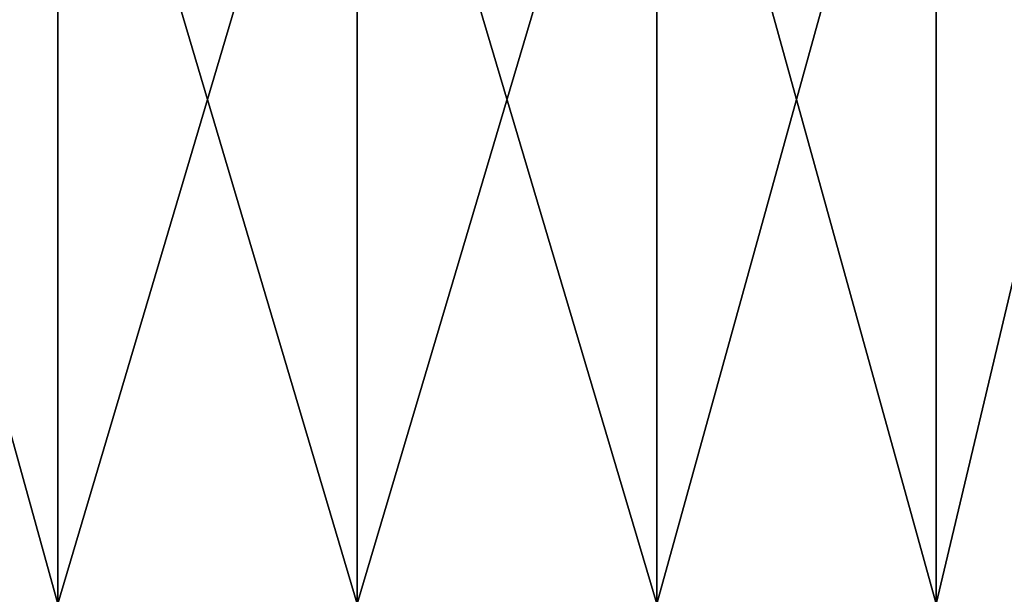
# Model space of a CAD drawing. Units: inches. Extents: x -24 to 233, y 0 to 378.
# Drawn here: x -7 to 13, y 102 to 114 of the extents above; entities that cross this region are included whole.
import ezdxf

# ---------------------------------------------------------------- set-up
doc = ezdxf.new("R2010")
doc.units = ezdxf.units.IN
doc.header["$MEASUREMENT"] = 0

msp = doc.modelspace()

# ---------------------------------------------------------------- linework, layer by layer
for points in [[(-6.212, 102, 23.182), (-6.212, 122.929, 23.182), (-12, 122.929, 20.785)], [(-6.212, 102, 23.182), (-12, 122.929, 20.785), (-12, 102, 20.785)], [(-12, 102, -20.785), (-12, 122.929, -20.785), (-6.212, 122.929, -23.182)], [(-12, 102, -20.785), (-6.212, 122.929, -23.182), (-6.212, 102, -23.182)], [(0, 102, 24), (0, 122.929, 24), (-6.212, 122.929, 23.182)], [(0, 102, 24), (-6.212, 122.929, 23.182), (-6.212, 102, 23.182)], [(-6.212, 102, -23.182), (-6.212, 122.929, -23.182), (0, 122.929, -24)], [(-6.212, 102, -23.182), (0, 122.929, -24), (0, 102, -24)], [(6.212, 102, 23.182), (0, 122.929, 24), (0, 102, 24)], [(0, 102, -24), (0, 122.929, -24), (6.212, 122.929, -23.182)], [(0, 102, -24), (6.212, 122.929, -23.182), (6.212, 102, -23.182)], [(6.212, 102, 23.182), (6.212, 122.929, 23.182), (0, 122.929, 24)], [(6.212, 102, -23.182), (6.212, 122.929, -23.182), (12, 122.929, -20.785)], [(6.212, 102, -23.182), (12, 122.929, -20.785), (12, 102, -20.785)], [(12, 102, 20.785), (12, 122.929, 20.785), (6.212, 122.929, 23.182)], [(12, 102, 20.785), (6.212, 122.929, 23.182), (6.212, 102, 23.182)], [(12, 102, -20.785), (12, 122.929, -20.785), (16.971, 122.929, -16.971)], [(12, 102, -20.785), (16.971, 122.929, -16.971), (16.971, 102, -16.971)], [(16.971, 102, 16.971), (16.971, 122.929, 16.971), (12, 122.929, 20.785)], [(16.971, 102, 16.971), (12, 122.929, 20.785), (12, 102, 20.785)]]:
    msp.add_3dface(points)

doc.saveas('drawing.dxf')
